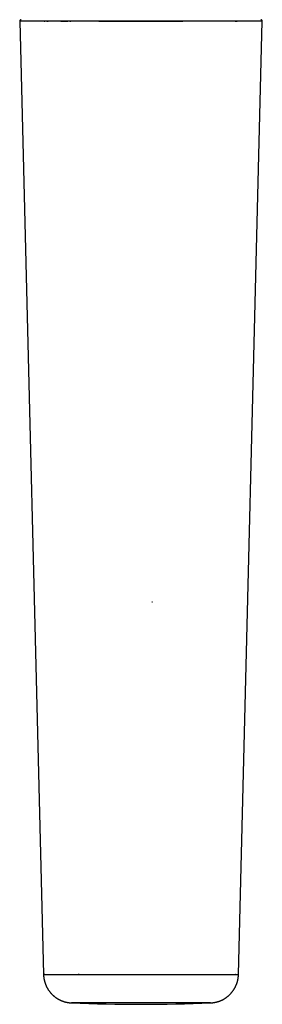
# Model space of a CAD drawing. Units: millimetres. Extents: x 8 to 699, y 12 to 355.
# Drawn here: x 338 to 388, y 12 to 215 of the extents above; entities that cross this region are included whole.
import ezdxf

# ---------------------------------------------------------------- set-up
doc = ezdxf.new("R2010")
doc.units = ezdxf.units.MM

msp = doc.modelspace()

# ---------------------------------------------------------------- linework, layer by layer
at = {"color": 7, "linetype": 'Continuous', "lineweight": 30}
for p, q in [((338.01, 214.94), (342.92, 18.39)), ((343.02, 214.94), (343.18, 214.94)), ((347.4, 214.94), (347.62, 214.94)), ((347.7, 214.94), (347.93, 214.94)), ((348.35, 214.94), (348.56, 214.94)), ((350.59, 214.94), (350.6, 214.94)), ((383.08, 18.39), (387.99, 214.94))]:
    msp.add_line(p, q, dxfattribs=at)
at = {"color": 7, "linetype": 'Continuous', "lineweight": 30, "flags": 128}
msp.add_lwpolyline([(365.24, 95.2), (365.27, 95.2), (365.36, 95.2)], dxfattribs=at)
at = {"color": 7, "linetype": 'Continuous', "lineweight": 30}
for centre, radius, start, end in [((338.31, 214.95), 0.3, 89.9998, 181.441), ((387.69, 214.95), 0.3, 358.5678, 89.7957), ((363, 365.25), 353, 267.6746, 272.3255)]:
    msp.add_arc(centre, radius, start, end, dxfattribs=at)
for points, knots in [([(363, 214.94), (362.88, 214.94), (362.64, 214.94), (362.28, 214.94), (361.92, 214.94), (361.56, 214.94), (361.2, 214.94), (360.84, 214.94), (360.48, 214.94), (360.12, 214.94), (359.76, 214.94), (359.4, 214.94), (359.04, 214.94), (358.68, 214.94), (358.33, 214.94), (357.97, 214.94), (357.61, 214.94), (357.23, 214.94), (356.82, 214.94), (356.39, 214.94), (355.97, 214.94), (355.54, 214.94), (355.11, 214.94), (354.69, 214.94), (354.27, 214.94), (353.87, 214.94), (353.48, 214.94), (353.11, 214.94), (352.75, 214.94), (352.38, 214.94), (352.02, 214.94), (351.66, 214.94), (351.3, 214.94), (350.94, 214.94), (350.59, 214.94), (350.23, 214.94), (349.88, 214.94), (349.55, 214.94), (349.25, 214.94), (348.98, 214.94), (348.71, 214.94), (348.44, 214.94), (348.15, 214.94), (347.87, 214.94), (347.58, 214.94), (347.3, 214.94), (347.02, 214.94), (346.75, 214.94), (346.48, 214.94), (346.22, 214.94), (345.97, 214.94), (345.72, 214.94), (345.47, 214.94), (345.22, 214.94), (344.97, 214.94), (344.72, 214.94), (344.48, 214.94), (344.24, 214.94), (344.01, 214.94), (343.78, 214.94), (343.55, 214.94), (343.34, 214.94), (343.13, 214.94), (342.93, 214.94), (342.74, 214.94), (342.55, 214.94), (342.35, 214.94), (342.15, 214.94), (341.96, 214.94), (341.77, 214.94), (341.58, 214.94), (341.4, 214.94), (341.23, 214.94), (341.06, 214.94), (340.9, 214.94), (340.74, 214.94), (340.58, 214.94), (340.43, 214.94), (340.28, 214.94), (340.13, 214.94), (339.99, 214.94), (339.85, 214.94), (339.72, 214.94), (339.59, 214.94), (339.47, 214.94), (339.34, 214.94), (339.21, 214.94), (339.08, 214.94), (338.95, 214.94), (338.83, 214.94), (338.72, 214.94), (338.62, 214.94), (338.52, 214.94), (338.44, 214.94), (338.37, 214.94), (338.3, 214.94), (338.24, 214.94), (338.19, 214.94), (338.14, 214.94), (338.1, 214.94), (338.07, 214.94), (338.05, 214.94), (338.03, 214.94), (338.01, 214.94), (338.01, 214.94), (338.01, 214.94), (338.01, 214.94)], [0, 0, 0, 0, 0.009169, 0.018338, 0.027515, 0.036692, 0.045905, 0.055119, 0.064332, 0.073545, 0.082788, 0.092033, 0.101277, 0.11052, 0.1198, 0.12908, 0.138368, 0.147656, 0.158986, 0.170318, 0.181651, 0.192981, 0.20437, 0.215762, 0.227153, 0.238543, 0.248763, 0.258985, 0.269207, 0.279428, 0.289691, 0.299956, 0.310221, 0.320485, 0.330994, 0.341504, 0.352024, 0.362544, 0.370867, 0.379191, 0.387519, 0.395848, 0.405014, 0.41418, 0.423346, 0.432529, 0.441712, 0.450894, 0.459712, 0.46853, 0.477347, 0.486181, 0.495015, 0.503848, 0.512974, 0.522101, 0.531227, 0.540353, 0.54951, 0.558668, 0.567827, 0.576984, 0.585266, 0.593548, 0.601835, 0.610123, 0.619242, 0.628361, 0.63748, 0.646615, 0.655751, 0.664886, 0.673653, 0.68242, 0.691186, 0.699967, 0.708749, 0.71753, 0.726597, 0.735665, 0.744733, 0.7538, 0.762897, 0.771996, 0.781095, 0.790192, 0.801597, 0.813003, 0.824409, 0.835813, 0.847276, 0.858741, 0.870206, 0.881669, 0.891954, 0.90224, 0.912525, 0.92281, 0.933138, 0.943468, 0.953798, 0.964126, 0.974704, 0.985281, 0.99587, 1, 1, 1, 1]), ([(343.58, 214.94), (343.6, 214.94), (343.68, 214.94), (343.77, 214.94), (343.84, 214.94)], [0, 0, 0, 0, 0.227144, 1, 1, 1, 1]), ([(346.45, 214.94), (346.54, 214.94), (346.72, 214.94), (347.01, 214.94), (347.21, 214.94), (347.31, 214.94)], [0, 0, 0, 0, 0.298363, 0.661532, 1, 1, 1, 1]), ([(354.3, 214.94), (354.32, 214.94), (354.45, 214.94), (354.69, 214.94), (355.02, 214.94), (355.35, 214.94), (355.69, 214.94), (356.04, 214.94), (356.38, 214.94), (356.73, 214.94), (357.07, 214.94), (357.42, 214.94), (357.8, 214.94), (358.2, 214.94), (358.63, 214.94), (359.06, 214.94), (359.49, 214.94), (359.93, 214.94), (360.36, 214.94), (360.8, 214.94), (361.24, 214.94), (361.68, 214.94), (362.12, 214.94), (362.56, 214.94), (363, 214.94), (363.45, 214.94), (363.9, 214.94), (364.35, 214.94), (364.79, 214.94), (365.22, 214.94), (365.65, 214.94), (366.08, 214.94), (366.5, 214.94), (366.93, 214.94), (367.35, 214.94), (367.78, 214.94), (368.19, 214.94), (368.59, 214.94), (368.97, 214.94), (369.36, 214.94), (369.74, 214.94), (370.12, 214.94), (370.5, 214.94), (370.88, 214.94), (371.24, 214.94), (371.49, 214.94), (371.62, 214.94), (371.64, 214.94)], [0, 0, 0, 0, 0.003867, 0.0233707, 0.0428734, 0.063017, 0.0831627, 0.1033084, 0.123452, 0.1436617, 0.1638733, 0.184085, 0.2042947, 0.228959, 0.2536252, 0.2782895, 0.3030217, 0.3277559, 0.3524881, 0.3773405, 0.4021948, 0.4270472, 0.4519698, 0.4768944, 0.5018171, 0.5271684, 0.5525198, 0.5779034, 0.6032871, 0.6275089, 0.6517343, 0.6759597, 0.7001815, 0.7245199, 0.748862, 0.7732041, 0.7975426, 0.819952, 0.8423642, 0.8647764, 0.8871858, 0.9096858, 0.9321888, 0.9546916, 0.9771916, 0.9956401, 1, 1, 1, 1]), ([(387.99, 214.94), (387.99, 214.94), (387.99, 214.94), (387.99, 214.94), (387.98, 214.94), (387.96, 214.94), (387.94, 214.94), (387.91, 214.94), (387.87, 214.94), (387.83, 214.94), (387.78, 214.94), (387.72, 214.94), (387.65, 214.94), (387.58, 214.94), (387.5, 214.94), (387.42, 214.94), (387.32, 214.94), (387.23, 214.94), (387.12, 214.94), (387.01, 214.94), (386.88, 214.94), (386.76, 214.94), (386.62, 214.94), (386.48, 214.94), (386.33, 214.94), (386.17, 214.94), (386.01, 214.94), (385.84, 214.94), (385.66, 214.94), (385.49, 214.94), (385.33, 214.94), (385.18, 214.94), (385.03, 214.94), (384.87, 214.94), (384.7, 214.94), (384.52, 214.94), (384.33, 214.94), (384.14, 214.94), (383.95, 214.94), (383.76, 214.94), (383.56, 214.94), (383.36, 214.94), (383.16, 214.94), (382.96, 214.94), (382.75, 214.94), (382.53, 214.94), (382.31, 214.94), (382.08, 214.94), (381.85, 214.94), (381.62, 214.94), (381.38, 214.94), (381.13, 214.94), (380.88, 214.94), (380.61, 214.94), (380.31, 214.94), (379.99, 214.94), (379.66, 214.94), (379.32, 214.94), (378.98, 214.94), (378.63, 214.94), (378.27, 214.94), (377.92, 214.94), (377.59, 214.94), (377.26, 214.94), (376.92, 214.94), (376.59, 214.94), (376.24, 214.94), (375.9, 214.94), (375.55, 214.94), (375.2, 214.94), (374.83, 214.94), (374.47, 214.94), (374.1, 214.94), (373.71, 214.94), (373.32, 214.94), (372.91, 214.94), (372.5, 214.94), (372.08, 214.94), (371.66, 214.94), (371.24, 214.94), (370.81, 214.94), (370.4, 214.94), (370, 214.94), (369.61, 214.94), (369.22, 214.94), (368.82, 214.94), (368.43, 214.94), (368.03, 214.94), (367.63, 214.94), (367.23, 214.94), (366.82, 214.94), (366.41, 214.94), (366, 214.94), (365.61, 214.94), (365.25, 214.94), (364.91, 214.94), (364.57, 214.94), (364.24, 214.94), (363.92, 214.94), (363.61, 214.94), (363.31, 214.94), (363.1, 214.94), (363, 214.94)], [0, 0, 0, 0, 0.000594, 0.01085, 0.021106, 0.03136, 0.04186, 0.052359, 0.06287, 0.073381, 0.083957, 0.094536, 0.105115, 0.115694, 0.12627, 0.13692, 0.147572, 0.158225, 0.168877, 0.179527, 0.190336, 0.201147, 0.211959, 0.22277, 0.233579, 0.24447, 0.255362, 0.266256, 0.277149, 0.28804, 0.296329, 0.304618, 0.312913, 0.321208, 0.330335, 0.339462, 0.348589, 0.357732, 0.366876, 0.376019, 0.384793, 0.393568, 0.402343, 0.411131, 0.419921, 0.42871, 0.437785, 0.446861, 0.455937, 0.465012, 0.474117, 0.483224, 0.49233, 0.501436, 0.512835, 0.524237, 0.535638, 0.547038, 0.558498, 0.56996, 0.581422, 0.592883, 0.603164, 0.613448, 0.623731, 0.634013, 0.644336, 0.65466, 0.664984, 0.675307, 0.685878, 0.696448, 0.707029, 0.717611, 0.729014, 0.740419, 0.751824, 0.763226, 0.774691, 0.786157, 0.797624, 0.809088, 0.819378, 0.82967, 0.839962, 0.850253, 0.860586, 0.870921, 0.881257, 0.89159, 0.902175, 0.912759, 0.923355, 0.93395, 0.942646, 0.951341, 0.960042, 0.968744, 0.976556, 0.984367, 0.992184, 1, 1, 1, 1]), ([(382.38, 214.94), (382.43, 214.94), (382.57, 214.94), (382.71, 214.94), (382.79, 214.94)], [0, 0, 0, 0, 0.4076656, 1, 1, 1, 1]), ([(342.92, 18.39), (342.92, 18.36), (342.92, 18.31), (342.93, 18.21), (342.93, 18.1), (342.94, 17.99), (342.95, 17.88), (342.97, 17.77), (342.98, 17.67), (343, 17.56), (343.02, 17.45), (343.04, 17.34), (343.06, 17.23), (343.09, 17.13), (343.11, 17.02), (343.14, 16.92), (343.17, 16.81), (343.2, 16.71), (343.24, 16.6), (343.27, 16.5), (343.31, 16.4), (343.35, 16.3), (343.39, 16.2), (343.44, 16.1), (343.48, 16), (343.53, 15.9), (343.58, 15.8), (343.63, 15.71), (343.68, 15.61), (343.73, 15.52), (343.79, 15.43), (343.84, 15.33), (343.9, 15.24), (343.96, 15.15), (344.02, 15.07), (344.09, 14.98), (344.15, 14.89), (344.22, 14.81), (344.29, 14.72), (344.35, 14.64), (344.42, 14.56), (344.5, 14.48), (344.57, 14.4), (344.64, 14.33), (344.72, 14.25), (344.79, 14.18), (344.87, 14.11), (344.95, 14.04), (345.03, 13.97), (345.11, 13.9), (345.19, 13.83), (345.28, 13.77), (345.36, 13.7), (345.45, 13.64), (345.53, 13.58), (345.62, 13.52), (345.71, 13.47), (345.8, 13.41), (345.89, 13.36), (345.98, 13.31), (346.07, 13.26), (346.16, 13.21), (346.25, 13.16), (346.34, 13.12), (346.44, 13.07), (346.53, 13.03), (346.62, 12.99), (346.72, 12.95), (346.81, 12.92), (346.91, 12.88), (347, 12.85), (347.1, 12.82), (347.19, 12.79), (347.29, 12.76), (347.38, 12.74), (347.48, 12.71), (347.57, 12.69), (347.66, 12.67), (347.76, 12.65), (347.85, 12.63), (347.94, 12.62), (348.03, 12.6), (348.12, 12.59), (348.21, 12.58), (348.29, 12.57), (348.38, 12.56), (348.46, 12.55), (348.54, 12.55), (348.61, 12.54), (348.66, 12.54), (348.68, 12.54)], [0, 0, 0, 0, 0.006986, 0.019182, 0.03137, 0.04355, 0.055721, 0.067884, 0.08004, 0.092186, 0.104325, 0.116455, 0.128577, 0.140691, 0.152796, 0.164892, 0.176981, 0.18906, 0.201131, 0.213193, 0.225247, 0.237291, 0.249327, 0.261353, 0.27337, 0.285378, 0.297377, 0.309365, 0.321344, 0.333314, 0.345273, 0.357221, 0.36916, 0.381088, 0.393004, 0.40491, 0.416805, 0.428688, 0.440559, 0.452418, 0.464264, 0.476098, 0.487918, 0.499725, 0.511518, 0.523297, 0.535061, 0.54681, 0.558542, 0.570259, 0.581958, 0.59364, 0.605303, 0.616948, 0.628573, 0.640177, 0.651759, 0.663319, 0.674855, 0.686366, 0.697851, 0.709308, 0.720736, 0.732133, 0.743498, 0.754828, 0.76612, 0.777374, 0.788584, 0.79975, 0.810867, 0.821931, 0.832937, 0.843882, 0.854758, 0.865561, 0.876281, 0.886911, 0.89744, 0.907857, 0.918147, 0.928294, 0.938277, 0.948073, 0.957651, 0.966975, 0.975997, 0.98466, 0.992889, 1, 1, 1, 1]), ([(342.92, 18.39), (342.92, 18.39), (342.92, 18.39), (342.93, 18.39), (342.95, 18.39), (342.96, 18.39), (342.99, 18.39), (343.02, 18.39), (343.05, 18.39), (343.09, 18.39), (343.14, 18.39), (343.2, 18.39), (343.27, 18.39), (343.35, 18.39), (343.42, 18.39), (343.5, 18.39), (343.56, 18.39), (343.64, 18.39), (343.71, 18.39), (343.8, 18.39), (343.89, 18.39), (343.98, 18.39), (344.08, 18.39), (344.19, 18.39), (344.31, 18.39), (344.45, 18.39), (344.61, 18.39), (344.78, 18.39), (344.96, 18.39), (345.13, 18.39), (345.3, 18.39), (345.47, 18.39), (345.65, 18.39), (345.84, 18.39), (346.02, 18.39), (346.18, 18.39), (346.33, 18.39), (346.49, 18.39), (346.66, 18.39), (346.83, 18.39), (347.01, 18.39), (347.19, 18.39), (347.38, 18.39), (347.57, 18.39), (347.79, 18.39), (348.04, 18.39), (348.29, 18.39), (348.52, 18.39), (348.71, 18.39), (348.93, 18.39), (349.17, 18.39), (349.43, 18.39), (349.71, 18.39), (349.98, 18.39), (350.26, 18.39), (350.55, 18.39), (350.86, 18.39), (351.17, 18.39), (351.48, 18.39), (351.8, 18.39), (352.13, 18.39), (352.46, 18.39), (352.79, 18.39), (353.12, 18.39), (353.44, 18.39), (353.75, 18.39), (354.07, 18.39), (354.39, 18.39), (354.72, 18.39), (355.04, 18.39), (355.38, 18.39), (355.71, 18.39), (356.05, 18.39), (356.37, 18.39), (356.68, 18.39), (356.98, 18.39), (357.29, 18.39), (357.62, 18.39), (358, 18.39), (358.41, 18.39), (358.79, 18.39), (359.14, 18.39), (359.47, 18.39), (359.79, 18.39), (360.12, 18.39), (360.45, 18.39), (360.77, 18.39), (361.1, 18.39), (361.45, 18.39), (361.82, 18.39), (362.22, 18.39), (362.61, 18.39), (362.87, 18.39), (363, 18.39)], [0, 0, 0, 0, 0.0110776, 0.0214816, 0.0318871, 0.0422925, 0.0526965, 0.0631459, 0.0735968, 0.0840477, 0.0944971, 0.1068746, 0.1192522, 0.1316483, 0.1440444, 0.1528418, 0.1616393, 0.1704434, 0.1792476, 0.1888319, 0.1984167, 0.208001, 0.2176054, 0.2272104, 0.2368148, 0.2499816, 0.2631485, 0.2763386, 0.2895287, 0.3010491, 0.3125705, 0.324091, 0.3356443, 0.3471986, 0.3587519, 0.3675765, 0.3764011, 0.3852321, 0.3940632, 0.4036758, 0.4132888, 0.4229014, 0.4325334, 0.4421659, 0.4517978, 0.4650009, 0.4782039, 0.4870218, 0.4958403, 0.5046582, 0.5162134, 0.5277697, 0.539325, 0.550916, 0.562508, 0.5740991, 0.5863768, 0.5986568, 0.6109369, 0.6232147, 0.6355633, 0.6479142, 0.660265, 0.6726136, 0.6839275, 0.695244, 0.7065613, 0.7178777, 0.7291915, 0.7405962, 0.7520039, 0.7634125, 0.7748201, 0.7862248, 0.7962383, 0.806253, 0.8162677, 0.8262812, 0.8396867, 0.8530936, 0.8664991, 0.8769457, 0.8873937, 0.8978417, 0.9082884, 0.9187794, 0.9292719, 0.9397643, 0.9502553, 0.9626819, 0.9751084, 0.9875542, 1, 1, 1, 1]), ([(343.18, 18.39), (343.18, 18.39), (343.17, 18.39), (343.15, 18.39), (343.14, 18.39)], [0, 0, 0, 0, 0.147756, 1, 1, 1, 1]), ([(350.27, 18.39), (350.19, 18.39), (350.1, 18.39), (350.02, 18.39), (350.02, 18.39)], [0, 0, 0, 0, 0.995347, 1, 1, 1, 1]), ([(363, 18.39), (363.03, 18.39), (363.16, 18.39), (363.38, 18.39), (363.66, 18.39), (363.93, 18.39), (364.22, 18.39), (364.51, 18.39), (364.81, 18.39), (365.11, 18.39), (365.41, 18.39), (365.71, 18.39), (366.04, 18.39), (366.39, 18.39), (366.76, 18.39), (367.13, 18.39), (367.5, 18.39), (367.87, 18.39), (368.24, 18.39), (368.61, 18.39), (368.99, 18.39), (369.36, 18.39), (369.71, 18.39), (370.03, 18.39), (370.33, 18.39), (370.62, 18.39), (370.91, 18.39), (371.2, 18.39), (371.49, 18.39), (371.78, 18.39), (372.07, 18.39), (372.36, 18.39), (372.65, 18.39), (372.93, 18.39), (373.22, 18.39), (373.5, 18.39), (373.78, 18.39), (374.06, 18.39), (374.35, 18.39), (374.66, 18.39), (374.98, 18.39), (375.29, 18.39), (375.59, 18.39), (375.87, 18.39), (376.14, 18.39), (376.41, 18.39), (376.68, 18.39), (376.94, 18.39), (377.19, 18.39), (377.44, 18.39), (377.68, 18.39), (377.91, 18.39), (378.12, 18.39), (378.34, 18.39), (378.55, 18.39), (378.75, 18.39), (378.95, 18.39), (379.15, 18.39), (379.35, 18.39), (379.54, 18.39), (379.73, 18.39), (379.92, 18.39), (380.12, 18.39), (380.32, 18.39), (380.53, 18.39), (380.73, 18.39), (380.93, 18.39), (381.11, 18.39), (381.28, 18.39), (381.42, 18.39), (381.55, 18.39), (381.68, 18.39), (381.8, 18.39), (381.91, 18.39), (382.02, 18.39), (382.12, 18.39), (382.22, 18.39), (382.33, 18.39), (382.43, 18.39), (382.53, 18.39), (382.6, 18.39), (382.67, 18.39), (382.72, 18.39), (382.77, 18.39), (382.82, 18.39), (382.87, 18.39), (382.91, 18.39), (382.95, 18.39), (382.98, 18.39), (383.01, 18.39), (383.03, 18.39), (383.06, 18.39), (383.07, 18.39), (383.08, 18.39), (383.08, 18.39), (383.08, 18.39)], [0, 0, 0, 0, 0.003215, 0.01201, 0.020805, 0.029606, 0.038408, 0.047989, 0.057571, 0.067153, 0.076754, 0.086355, 0.095956, 0.107921, 0.119887, 0.131853, 0.143856, 0.15586, 0.167862, 0.180338, 0.192813, 0.205307, 0.217802, 0.227828, 0.237855, 0.247882, 0.257907, 0.267974, 0.278043, 0.288111, 0.298178, 0.308639, 0.319101, 0.329563, 0.340024, 0.350528, 0.361034, 0.371539, 0.382043, 0.394484, 0.406924, 0.419383, 0.431842, 0.443121, 0.454401, 0.465682, 0.476961, 0.488299, 0.49964, 0.51098, 0.522319, 0.532697, 0.543076, 0.553455, 0.563833, 0.574256, 0.58468, 0.595103, 0.605526, 0.616502, 0.627478, 0.638467, 0.649455, 0.662762, 0.676069, 0.689375, 0.702733, 0.716091, 0.729448, 0.739856, 0.750266, 0.760675, 0.771083, 0.781537, 0.791994, 0.80245, 0.812904, 0.825288, 0.837672, 0.850074, 0.862477, 0.871277, 0.880077, 0.888883, 0.89769, 0.907276, 0.916864, 0.92645, 0.936057, 0.945664, 0.955271, 0.968439, 0.981607, 0.994797, 1, 1, 1, 1]), ([(377.32, 12.54), (377.35, 12.54), (377.42, 12.54), (377.51, 12.55), (377.6, 12.56), (377.69, 12.57), (377.78, 12.58), (377.88, 12.59), (377.98, 12.6), (378.08, 12.62), (378.18, 12.64), (378.28, 12.66), (378.38, 12.68), (378.48, 12.7), (378.58, 12.73), (378.68, 12.75), (378.78, 12.78), (378.87, 12.81), (378.97, 12.84), (379.07, 12.88), (379.17, 12.91), (379.26, 12.95), (379.36, 12.99), (379.46, 13.03), (379.55, 13.07), (379.65, 13.11), (379.74, 13.16), (379.83, 13.2), (379.92, 13.25), (380.02, 13.3), (380.11, 13.35), (380.2, 13.41), (380.28, 13.46), (380.37, 13.52), (380.46, 13.58), (380.54, 13.64), (380.63, 13.7), (380.72, 13.77), (380.81, 13.84), (380.9, 13.91), (380.99, 13.98), (381.08, 14.06), (381.16, 14.14), (381.25, 14.22), (381.33, 14.3), (381.41, 14.38), (381.49, 14.46), (381.56, 14.55), (381.64, 14.63), (381.71, 14.72), (381.78, 14.81), (381.85, 14.9), (381.92, 14.99), (381.99, 15.08), (382.05, 15.18), (382.11, 15.27), (382.17, 15.37), (382.23, 15.46), (382.29, 15.56), (382.35, 15.66), (382.4, 15.76), (382.45, 15.86), (382.5, 15.96), (382.55, 16.06), (382.59, 16.16), (382.63, 16.27), (382.68, 16.37), (382.72, 16.47), (382.75, 16.58), (382.79, 16.69), (382.82, 16.79), (382.85, 16.9), (382.88, 17.01), (382.91, 17.11), (382.94, 17.22), (382.96, 17.33), (382.98, 17.44), (383, 17.55), (383.02, 17.66), (383.03, 17.77), (383.04, 17.88), (383.06, 17.99), (383.06, 18.1), (383.07, 18.21), (383.08, 18.31), (383.08, 18.36), (383.08, 18.39)], [0, 0, 0, 0, 0.010223, 0.021315, 0.030774, 0.040939, 0.051479, 0.062276, 0.073248, 0.084343, 0.095527, 0.106776, 0.118076, 0.129414, 0.140783, 0.152177, 0.163591, 0.175022, 0.186467, 0.197924, 0.209392, 0.220868, 0.232351, 0.243841, 0.255338, 0.266839, 0.278345, 0.289855, 0.301369, 0.312887, 0.324407, 0.335931, 0.347457, 0.358985, 0.370515, 0.382048, 0.393582, 0.406415, 0.419257, 0.432074, 0.444865, 0.457632, 0.470376, 0.483099, 0.495801, 0.508484, 0.521147, 0.533793, 0.546421, 0.559033, 0.571629, 0.584209, 0.596774, 0.609325, 0.621862, 0.634385, 0.646896, 0.659393, 0.671878, 0.684351, 0.696812, 0.709262, 0.721701, 0.734128, 0.746545, 0.758951, 0.771347, 0.783732, 0.796108, 0.808474, 0.82083, 0.833177, 0.845514, 0.857842, 0.870161, 0.882471, 0.894772, 0.907064, 0.919348, 0.931622, 0.943889, 0.956146, 0.968396, 0.980636, 0.992869, 1, 1, 1, 1]), ([(382.52, 18.39), (382.52, 18.39), (382.5, 18.39), (382.47, 18.39), (382.44, 18.39), (382.44, 18.39)], [0, 0, 0, 0, 0.04051, 0.9052, 1, 1, 1, 1]), ([(363, 12.54), (362.9, 12.54), (362.69, 12.54), (362.37, 12.54), (362.06, 12.54), (361.75, 12.54), (361.43, 12.54), (361.12, 12.54), (360.8, 12.54), (360.49, 12.54), (360.17, 12.54), (359.85, 12.54), (359.54, 12.54), (359.25, 12.54), (358.99, 12.54), (358.75, 12.54), (358.52, 12.54), (358.3, 12.54), (358.09, 12.54), (357.9, 12.54), (357.71, 12.54), (357.5, 12.54), (357.26, 12.54), (357, 12.54), (356.74, 12.54), (356.48, 12.54), (356.22, 12.54), (355.97, 12.54), (355.73, 12.54), (355.49, 12.54), (355.25, 12.54), (355.02, 12.54), (354.79, 12.54), (354.56, 12.54), (354.33, 12.54), (354.13, 12.54), (353.95, 12.54), (353.79, 12.54), (353.64, 12.54), (353.46, 12.54), (353.27, 12.54), (353.05, 12.54), (352.85, 12.54), (352.64, 12.54), (352.44, 12.54), (352.25, 12.54), (352.07, 12.54), (351.89, 12.54), (351.71, 12.54), (351.54, 12.54), (351.37, 12.54), (351.21, 12.54), (351.05, 12.54), (350.91, 12.54), (350.79, 12.54), (350.68, 12.54), (350.58, 12.54), (350.47, 12.54), (350.34, 12.54), (350.21, 12.54), (350.08, 12.54), (349.95, 12.54), (349.83, 12.54), (349.72, 12.54), (349.62, 12.54), (349.52, 12.54), (349.43, 12.54), (349.34, 12.54), (349.26, 12.54), (349.18, 12.54), (349.11, 12.54), (349.05, 12.54), (349, 12.54), (348.96, 12.54), (348.92, 12.54), (348.88, 12.54), (348.83, 12.54), (348.79, 12.54), (348.76, 12.54), (348.73, 12.54), (348.71, 12.54), (348.69, 12.54), (348.68, 12.54), (348.68, 12.54), (348.68, 12.54), (348.68, 12.54)], [0, 0, 0, 0, 0.013921, 0.027844, 0.041765, 0.055747, 0.069731, 0.083713, 0.098017, 0.112322, 0.126626, 0.140994, 0.155363, 0.169731, 0.180728, 0.191725, 0.202736, 0.213746, 0.222722, 0.231698, 0.240682, 0.249665, 0.262484, 0.275305, 0.288124, 0.30099, 0.313857, 0.326723, 0.339152, 0.351583, 0.364015, 0.376444, 0.388945, 0.401448, 0.413951, 0.426452, 0.435506, 0.444559, 0.45362, 0.462681, 0.475614, 0.488549, 0.501482, 0.514469, 0.527457, 0.540443, 0.553002, 0.565563, 0.578124, 0.590683, 0.603319, 0.615957, 0.628594, 0.64123, 0.65029, 0.659351, 0.668418, 0.677485, 0.690419, 0.703354, 0.716287, 0.729268, 0.742251, 0.755232, 0.76778, 0.78033, 0.79288, 0.805428, 0.818057, 0.830689, 0.843321, 0.85595, 0.864935, 0.873919, 0.88291, 0.891901, 0.904728, 0.917556, 0.930382, 0.943257, 0.956133, 0.969008, 0.981449, 0.993892, 1, 1, 1, 1]), ([(377.32, 12.54), (377.32, 12.54), (377.32, 12.54), (377.31, 12.54), (377.3, 12.54), (377.28, 12.54), (377.26, 12.54), (377.23, 12.54), (377.19, 12.54), (377.15, 12.54), (377.1, 12.54), (377.05, 12.54), (377, 12.54), (376.95, 12.54), (376.9, 12.54), (376.85, 12.54), (376.79, 12.54), (376.72, 12.54), (376.63, 12.54), (376.54, 12.54), (376.44, 12.54), (376.34, 12.54), (376.23, 12.54), (376.12, 12.54), (376, 12.54), (375.88, 12.54), (375.76, 12.54), (375.62, 12.54), (375.49, 12.54), (375.35, 12.54), (375.21, 12.54), (375.06, 12.54), (374.92, 12.54), (374.77, 12.54), (374.62, 12.54), (374.47, 12.54), (374.31, 12.54), (374.15, 12.54), (373.99, 12.54), (373.83, 12.54), (373.66, 12.54), (373.49, 12.54), (373.3, 12.54), (373.11, 12.54), (372.89, 12.54), (372.68, 12.54), (372.45, 12.54), (372.23, 12.54), (372.02, 12.54), (371.84, 12.54), (371.67, 12.54), (371.51, 12.54), (371.32, 12.54), (371.11, 12.54), (370.87, 12.54), (370.62, 12.54), (370.37, 12.54), (370.12, 12.54), (369.87, 12.54), (369.62, 12.54), (369.37, 12.54), (369.11, 12.54), (368.86, 12.54), (368.6, 12.54), (368.33, 12.54), (368.07, 12.54), (367.81, 12.54), (367.54, 12.54), (367.27, 12.54), (367.01, 12.54), (366.74, 12.54), (366.46, 12.54), (366.2, 12.54), (365.95, 12.54), (365.71, 12.54), (365.47, 12.54), (365.22, 12.54), (364.98, 12.54), (364.72, 12.54), (364.45, 12.54), (364.16, 12.54), (363.87, 12.54), (363.58, 12.54), (363.29, 12.54), (363.1, 12.54), (363, 12.54)], [0, 0, 0, 0, 0.010837, 0.023816, 0.036794, 0.049337, 0.061883, 0.074429, 0.086972, 0.099595, 0.112221, 0.124847, 0.137471, 0.146457, 0.155442, 0.164434, 0.173427, 0.186256, 0.199087, 0.211916, 0.224794, 0.237674, 0.250553, 0.263001, 0.275452, 0.287903, 0.300351, 0.312875, 0.325401, 0.337928, 0.350452, 0.362111, 0.373772, 0.385431, 0.397124, 0.408818, 0.42051, 0.431777, 0.443045, 0.454312, 0.465612, 0.476912, 0.488212, 0.501411, 0.514612, 0.527812, 0.541066, 0.554323, 0.567578, 0.576642, 0.585706, 0.594777, 0.603847, 0.616785, 0.629723, 0.642661, 0.655643, 0.668627, 0.681609, 0.694149, 0.706692, 0.719234, 0.731774, 0.744393, 0.757015, 0.769637, 0.782257, 0.79469, 0.807124, 0.819558, 0.832035, 0.844513, 0.856991, 0.867925, 0.87886, 0.889794, 0.900756, 0.911719, 0.922682, 0.935544, 0.948407, 0.961269, 0.974179, 0.98709, 1, 1, 1, 1])]:
    msp.add_open_spline(points, degree=3, knots=knots, dxfattribs=at)

doc.saveas('drawing.dxf')
